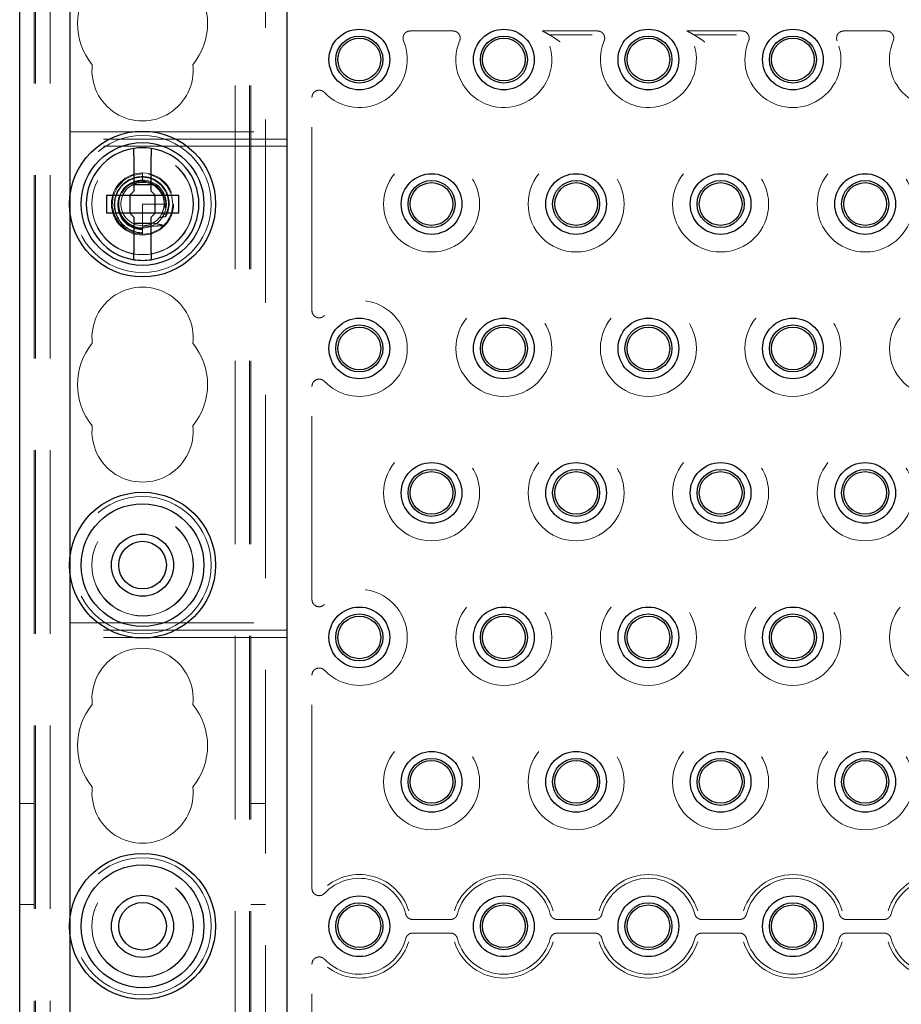
# Model space of a CAD drawing. Units: millimetres. Extents: x 11 to 205, y 5 to 292.
# Drawn here: x 77 to 83, y 125 to 132 of the extents above; entities that cross this region are included whole.
import ezdxf

# ---------------------------------------------------------------- set-up
doc = ezdxf.new("R2010")
doc.units = ezdxf.units.MM
doc.linetypes.add('HIDDEN', pattern=[1.905, 1.27, -0.635])

msp = doc.modelspace()

# ---------------------------------------------------------------- linework, layer by layer
at = {"color": 7, "linetype": 'Continuous', "lineweight": 25}
for p, q in [((77.0652, 118.0936), (77.0652, 238.0936)), ((78.9152, 118.1036), (78.9152, 133.0836)), ((77.4152, 130.6644), (77.4152, 132.7636)), ((77.8552, 130.9282), (77.8552, 130.6836)), ((77.9752, 130.6836), (77.9752, 130.9282)), ((77.8252, 130.6536), (77.8552, 130.6836)), ((77.8552, 130.7282), (77.9752, 130.7282)), ((77.9752, 130.6836), (78.0052, 130.6536)), ((77.6652, 130.6536), (77.6652, 130.5336)), ((77.8252, 130.6536), (77.6652, 130.6536)), ((77.8269, 130.6536), (77.826, 130.6543)), ((77.8269, 130.6536), (77.8269, 130.5336)), ((78.0036, 130.6536), (77.8269, 130.6536)), ((78.0036, 130.6536), (78.0045, 130.6543)), ((78.0036, 130.5336), (78.0036, 130.6536)), ((78.1652, 130.6536), (78.0052, 130.6536)), ((78.1652, 130.5336), (78.1652, 130.6536)), ((77.6652, 130.5336), (77.8252, 130.5336)), ((77.8552, 130.5036), (77.8252, 130.5336)), ((77.8269, 130.5336), (77.826, 130.5328)), ((77.8269, 130.5336), (78.0036, 130.5336)), ((78.0052, 130.5336), (77.9752, 130.5036)), ((78.0036, 130.5336), (78.0045, 130.5328)), ((78.0052, 130.5336), (78.1652, 130.5336)), ((77.4152, 128.1645), (77.4152, 130.5227)), ((77.8552, 130.5036), (77.8552, 130.2589)), ((77.9752, 130.459), (77.8552, 130.459)), ((77.9752, 130.2589), (77.9752, 130.5036)), ((77.4152, 125.6644), (77.4152, 128.0227)), ((77.4152, 123.1644), (77.4152, 125.5227))]:
    msp.add_line(p, q, dxfattribs=at)
at = {"color": 7, "linetype": 'HIDDEN', "lineweight": 18}
for p, q in [((77.1652, 118.0936), (77.1652, 238.0936)), ((77.1752, 118.0936), (77.1752, 238.0936)), ((77.2752, 118.0936), (77.2752, 238.0936)), ((78.5552, 238.0936), (78.5552, 118.0936)), ((78.6552, 238.0936), (78.6552, 118.0936)), ((78.6652, 238.0936), (78.6652, 118.0936)), ((78.7652, 133.0836), (78.7652, 118.1036)), ((80.063, 131.7915), (79.7674, 131.7915)), ((81.063, 131.7915), (80.6818, 131.7915)), ((81.0255, 131.7652), (80.7297, 131.7652)), ((81.6818, 131.7915), (82.063, 131.7915)), ((82.0255, 131.7652), (81.7297, 131.7652)), ((82.7674, 131.7915), (83.063, 131.7915)), ((79.0873, 129.8556), (79.0873, 131.3315)), ((77.4152, 131.0936), (78.9152, 131.0936)), ((78.9152, 131.0436), (77.4152, 131.0436)), ((78.9152, 130.9936), (77.4152, 130.9936)), ((77.9152, 130.8036), (77.9152, 130.7527)), ((77.9152, 130.7422), (77.8938, 130.7404)), ((77.9439, 130.7408), (77.9152, 130.7527)), ((77.9152, 130.7527), (77.9152, 130.7436)), ((77.4152, 130.5227), (77.4152, 130.6644)), ((77.9152, 130.5936), (77.9152, 130.441)), ((78.0652, 130.5936), (77.9152, 130.5936)), ((78.0488, 130.5254), (78.059, 130.5548)), ((78.0624, 130.5645), (78.0727, 130.5665)), ((78.0665, 130.5898), (78.0652, 130.5901)), ((78.0758, 130.5188), (78.0488, 130.5254)), ((77.9152, 130.3846), (77.9152, 130.3842)), ((77.9152, 130.3842), (77.9152, 130.3836)), ((79.0873, 127.8556), (79.0873, 129.3315)), ((77.4152, 128.0227), (77.4152, 128.1645)), ((77.4152, 127.6936), (78.9152, 127.6936)), ((78.9152, 127.6436), (77.4152, 127.6436)), ((78.9152, 127.5936), (77.4152, 127.5936)), ((79.0873, 125.8556), (79.0873, 127.3315)), ((77.1652, 126.4436), (77.0652, 126.4436)), ((78.7652, 126.4436), (78.6652, 126.4436)), ((77.0652, 125.7436), (77.1652, 125.7436)), ((78.6652, 125.7436), (78.7652, 125.7436)), ((77.4152, 125.5227), (77.4152, 125.6644)), ((79.7847, 125.6406), (80.0457, 125.6406)), ((80.7847, 125.6406), (81.0457, 125.6406)), ((81.7847, 125.6406), (82.0457, 125.6406)), ((82.7847, 125.6406), (83.0457, 125.6406)), ((80.0457, 125.5465), (79.7847, 125.5465)), ((81.0457, 125.5465), (80.7847, 125.5465)), ((82.0457, 125.5465), (81.7847, 125.5465)), ((83.0457, 125.5465), (82.7847, 125.5465)), ((79.0873, 123.8556), (79.0873, 125.3315))]:
    msp.add_line(p, q, dxfattribs=at)
at = {"color": 7, "linetype": 'HIDDEN', "lineweight": 18, "flags": 128}
msp.add_lwpolyline([(77.9153, 130.8028), (77.9102, 130.8035), (77.8446, 130.7913), (77.7857, 130.7589), (77.7408, 130.7106), (77.7128, 130.6493), (77.7055, 130.5835), (77.7193, 130.518), (77.7531, 130.4601), (77.8026, 130.4163), (77.8645, 130.3898), (77.9258, 130.3838), (77.9759, 130.3925), (78.0365, 130.4221), (78.0837, 130.4681), (78.1147, 130.5279), (78.1252, 130.5936), (78.1147, 130.6592), (78.0837, 130.719), (78.0365, 130.765), (77.9759, 130.7946), (77.9152, 130.8036), (77.9152, 130.8036)], dxfattribs=at)
at = {"color": 7, "linetype": 'Continuous', "lineweight": 25}
for centre, radius in [((79.4152, 131.5936), 0.21), ((79.4152, 131.5936), 0.1627), ((80.4152, 131.5936), 0.21), ((80.4152, 131.5936), 0.1627), ((81.4152, 131.5936), 0.21), ((81.4152, 131.5936), 0.1627), ((82.4152, 131.5936), 0.21), ((82.4152, 131.5936), 0.1627), ((79.4152, 131.5936), 0.1478), ((80.4152, 131.5936), 0.1478), ((81.4152, 131.5936), 0.1478), ((82.4152, 131.5936), 0.1478), ((77.9152, 130.5936), 0.505), ((77.9152, 130.5936), 0.425), ((79.9152, 130.5936), 0.21), ((80.9152, 130.5936), 0.21), ((81.9152, 130.5936), 0.21), ((82.9152, 130.5936), 0.21), ((79.9152, 130.5936), 0.1627), ((79.9152, 130.5936), 0.1478), ((80.9152, 130.5936), 0.1627), ((80.9152, 130.5936), 0.1478), ((81.9152, 130.5936), 0.1627), ((81.9152, 130.5936), 0.1478), ((82.9152, 130.5936), 0.1627), ((82.9152, 130.5936), 0.1478), ((79.4152, 129.5936), 0.21), ((80.4152, 129.5936), 0.21), ((81.4152, 129.5936), 0.21), ((82.4152, 129.5936), 0.21), ((79.4152, 129.5936), 0.1627), ((79.4152, 129.5936), 0.1478), ((80.4152, 129.5936), 0.1627), ((80.4152, 129.5936), 0.1478), ((81.4152, 129.5936), 0.1627), ((81.4152, 129.5936), 0.1478), ((82.4152, 129.5936), 0.1627), ((82.4152, 129.5936), 0.1478), ((79.9152, 128.5936), 0.21), ((79.9152, 128.5936), 0.1627), ((80.9152, 128.5936), 0.21), ((80.9152, 128.5936), 0.1627), ((81.9152, 128.5936), 0.21), ((81.9152, 128.5936), 0.1627), ((82.9152, 128.5936), 0.21), ((82.9152, 128.5936), 0.1627), ((79.9152, 128.5936), 0.1478), ((80.9152, 128.5936), 0.1478), ((81.9152, 128.5936), 0.1478), ((82.9152, 128.5936), 0.1478), ((77.9152, 128.0936), 0.505), ((77.9152, 128.0936), 0.425), ((77.9152, 128.0936), 0.215), ((77.9152, 128.0936), 0.165), ((79.4152, 127.5936), 0.21), ((80.4152, 127.5936), 0.21), ((81.4152, 127.5936), 0.21), ((82.4152, 127.5936), 0.21), ((79.4152, 127.5936), 0.1627), ((79.4152, 127.5936), 0.1478), ((80.4152, 127.5936), 0.1627), ((80.4152, 127.5936), 0.1478), ((81.4152, 127.5936), 0.1627), ((81.4152, 127.5936), 0.1478), ((82.4152, 127.5936), 0.1627), ((82.4152, 127.5936), 0.1478), ((79.9152, 126.5936), 0.21), ((80.9152, 126.5936), 0.21), ((81.9152, 126.5936), 0.21), ((82.9152, 126.5936), 0.21), ((79.9152, 126.5936), 0.1627), ((79.9152, 126.5936), 0.1478), ((80.9152, 126.5936), 0.1627), ((80.9152, 126.5936), 0.1478), ((81.9152, 126.5936), 0.1627), ((81.9152, 126.5936), 0.1478), ((82.9152, 126.5936), 0.1627), ((82.9152, 126.5936), 0.1478), ((77.9152, 125.5936), 0.505), ((77.9152, 125.5936), 0.425), ((77.9152, 125.5936), 0.215), ((77.9152, 125.5936), 0.165), ((79.4152, 125.5936), 0.21), ((79.4152, 125.5936), 0.1627), ((80.4152, 125.5936), 0.21), ((80.4152, 125.5936), 0.1627), ((81.4152, 125.5936), 0.21), ((81.4152, 125.5936), 0.1627), ((82.4152, 125.5936), 0.21), ((82.4152, 125.5936), 0.1627), ((79.4152, 125.5936), 0.1478), ((80.4152, 125.5936), 0.1478), ((81.4152, 125.5936), 0.1478), ((82.4152, 125.5936), 0.1478)]:
    msp.add_circle(centre, radius, dxfattribs=at)
at = {"color": 7, "linetype": 'HIDDEN', "lineweight": 18}
for centre, radius in [((77.9152, 130.5936), 0.475), ((77.9152, 130.5936), 0.3515), ((77.9152, 130.5936), 0.3502), ((79.9152, 130.5936), 0.3321), ((80.9152, 130.5936), 0.3321), ((81.9152, 130.5936), 0.3321), ((82.9152, 130.5936), 0.3321), ((77.9152, 130.5936), 0.215), ((77.9152, 130.5936), 0.165), ((80.4152, 129.5936), 0.3321), ((81.4152, 129.5936), 0.3321), ((82.4152, 129.5936), 0.3321), ((83.4152, 129.5936), 0.3321), ((79.9152, 128.5936), 0.3321), ((80.9152, 128.5936), 0.3321), ((81.9152, 128.5936), 0.3321), ((82.9152, 128.5936), 0.3321), ((77.9152, 128.0936), 0.475), ((77.9152, 128.0936), 0.3515), ((77.9152, 128.0936), 0.3502), ((80.4152, 127.5936), 0.3321), ((81.4152, 127.5936), 0.3321), ((82.4152, 127.5936), 0.3321), ((83.4152, 127.5936), 0.3321), ((79.9152, 126.5936), 0.3321), ((80.9152, 126.5936), 0.3321), ((81.9152, 126.5936), 0.3321), ((82.9152, 126.5936), 0.3321), ((77.9152, 125.5936), 0.475), ((77.9152, 125.5936), 0.3515), ((77.9152, 125.5936), 0.3502)]:
    msp.add_circle(centre, radius, dxfattribs=at)
for centre, radius, start, end in [((77.9152, 131.8436), 0.45, 140.60854, 219.39146), ((77.9152, 131.8436), 0.45, 320.60854, 39.39146), ((80.4152, 131.5936), 0.3321, 157.21247, 36.58972), ((81.4152, 131.5936), 0.3321, 157.21247, 36.58972), ((79.4152, 131.5936), 0.3321, 223.31445, 22.78753), ((82.4152, 131.5936), 0.3321, 157.21247, 22.78753), ((83.4152, 131.5936), 0.3321, 157.21247, 22.78753), ((77.9152, 131.5186), 0.35, 173.53263, 6.46737), ((77.9148, 130.5867), 0.1711, 94.6874, 270.13514), ((77.9152, 130.5936), 0.15, 90, 78.99904), ((77.9152, 129.6686), 0.35, 353.53263, 186.46737), ((79.4152, 129.5936), 0.3321, 223.31445, 136.68555), ((77.9152, 129.3436), 0.45, 140.60854, 219.39146), ((77.9152, 129.3436), 0.45, 320.60854, 39.39146), ((77.9152, 129.0186), 0.35, 173.53263, 6.46737), ((79.4152, 127.5936), 0.3321, 223.31445, 136.68555), ((77.9152, 127.1686), 0.35, 353.53263, 186.46737), ((77.9152, 126.8436), 0.45, 140.60854, 219.39146), ((77.9152, 126.8436), 0.45, 320.60854, 39.39146), ((77.9152, 126.5186), 0.35, 173.53263, 6.46737), ((79.4152, 125.5936), 0.3321, 14.71381, 136.68555), ((79.4152, 125.5936), 0.3583, 17.5752, 128.06246), ((80.4152, 125.5936), 0.3583, 17.5752, 162.4248), ((80.4152, 125.5936), 0.3321, 14.71381, 165.28619), ((81.4152, 125.5936), 0.3583, 17.5752, 162.4248), ((81.4152, 125.5936), 0.3321, 14.71381, 165.28619), ((82.4152, 125.5936), 0.3583, 17.5752, 162.4248), ((82.4152, 125.5936), 0.3321, 14.71381, 165.28619), ((83.4152, 125.5936), 0.3583, 17.5752, 162.4248), ((83.4152, 125.5936), 0.3321, 14.71381, 165.28619), ((79.4152, 125.5936), 0.3321, 223.31445, 345.28619), ((79.4152, 125.5936), 0.3583, 231.93754, 342.4248), ((80.4152, 125.5936), 0.3583, 197.5752, 342.4248), ((80.4152, 125.5936), 0.3321, 194.71381, 345.28619), ((81.4152, 125.5936), 0.3583, 197.5752, 342.4248), ((81.4152, 125.5936), 0.3321, 194.71381, 345.28619), ((82.4152, 125.5936), 0.3583, 197.5752, 342.4248), ((82.4152, 125.5936), 0.3321, 194.71381, 345.28619), ((83.4152, 125.5936), 0.3583, 197.5752, 342.4248), ((83.4152, 125.5936), 0.3321, 194.71381, 345.28619)]:
    msp.add_arc(centre, radius, start, end, dxfattribs=at)
at = {"color": 7, "linetype": 'Continuous', "lineweight": 25}
for start, end in [(98.84988, 261.15012), (81.15012, 98.84988), (278.84988, 81.15012), (261.15012, 278.84988)]:
    msp.add_arc((77.9152, 130.5936), 0.39, start, end, dxfattribs=at)
at = {"color": 7, "linetype": 'HIDDEN', "lineweight": 18}
for start_param, end_param in [(4.919692, 5.060009), (4.565019, 4.641685), (4.187279, 4.205797)]:
    msp.add_ellipse((77.9152, 130.531), major_axis=(0, 0.1727), ratio=0.931982, start_param=start_param, end_param=end_param, dxfattribs=at)
for points, knots in [([(79.7674, 131.7915), (79.7618, 131.7909), (79.7506, 131.7898), (79.7356, 131.7812), (79.7242, 131.7685), (79.7178, 131.7527), (79.7167, 131.7365), (79.7199, 131.7267), (79.7214, 131.7222)], [0, 0, 0, 0, 0.171548, 0.343049, 0.514345, 0.685486, 0.856601, 1, 1, 1, 1]), ([(80.1091, 131.7222), (80.1108, 131.7276), (80.1141, 131.7384), (80.1119, 131.7555), (80.1046, 131.7709), (80.0926, 131.783), (80.078, 131.7903), (80.0677, 131.7911), (80.063, 131.7915)], [0, 0, 0, 0, 0.17154, 0.343062, 0.514406, 0.685496, 0.856613, 1, 1, 1, 1]), ([(80.7297, 131.7652), (80.7167, 131.7728), (80.7015, 131.7815), (80.6843, 131.7903), (80.6818, 131.7915)], [0, 0, 0, 0, 0.858879, 1, 1, 1, 1]), ([(80.8049, 131.7153), (80.8048, 131.7154), (80.7963, 131.7217), (80.7778, 131.7347), (80.7545, 131.7501), (80.7387, 131.7599), (80.7314, 131.7643), (80.7302, 131.7649), (80.7297, 131.7652)], [0, 0, 0, 0, 0.0041868, 0.2895188, 0.6167329, 0.8001061, 0.9126609, 1, 1, 1, 1]), ([(81.1091, 131.7222), (81.1107, 131.7276), (81.1141, 131.7384), (81.1119, 131.7555), (81.1046, 131.7709), (81.0926, 131.783), (81.078, 131.7903), (81.0677, 131.7911), (81.063, 131.7915)], [0, 0, 0, 0, 0.17154, 0.343062, 0.514406, 0.685496, 0.856613, 1, 1, 1, 1]), ([(81.6818, 131.7915), (81.696, 131.784), (81.7127, 131.7753), (81.7275, 131.7665), (81.7297, 131.7652)], [0, 0, 0, 0, 0.8514211, 1, 1, 1, 1]), ([(81.8049, 131.7153), (81.8048, 131.7154), (81.7963, 131.7217), (81.7778, 131.7347), (81.7545, 131.7501), (81.7387, 131.7599), (81.7314, 131.7643), (81.7302, 131.7649), (81.7297, 131.7652)], [0, 0, 0, 0, 0.0041868, 0.2895188, 0.6167329, 0.8001061, 0.9126609, 1, 1, 1, 1]), ([(82.1091, 131.7222), (82.1108, 131.7276), (82.1141, 131.7384), (82.1119, 131.7555), (82.1046, 131.7709), (82.0926, 131.783), (82.078, 131.7903), (82.0677, 131.7911), (82.063, 131.7915)], [0, 0, 0, 0, 0.171536, 0.343067, 0.514422, 0.685478, 0.856605, 1, 1, 1, 1]), ([(82.7674, 131.7915), (82.7618, 131.7909), (82.7506, 131.7898), (82.7356, 131.7812), (82.7242, 131.7685), (82.7178, 131.7527), (82.7167, 131.7365), (82.7199, 131.7267), (82.7214, 131.7222)], [0, 0, 0, 0, 0.171552, 0.343056, 0.514315, 0.685483, 0.856598, 1, 1, 1, 1]), ([(83.1091, 131.7222), (83.1108, 131.7276), (83.1141, 131.7384), (83.1119, 131.7555), (83.1046, 131.7709), (83.0926, 131.783), (83.078, 131.7903), (83.0677, 131.7911), (83.063, 131.7915)], [0, 0, 0, 0, 0.171533, 0.343061, 0.514387, 0.685484, 0.856607, 1, 1, 1, 1]), ([(79.1736, 131.3658), (79.1693, 131.3695), (79.1608, 131.3769), (79.1442, 131.3819), (79.1271, 131.3815), (79.1112, 131.3753), (79.0983, 131.3643), (79.0891, 131.3492), (79.0879, 131.3375), (79.0873, 131.3315)], [0, 0, 0, 0, 0.141938, 0.283951, 0.425481, 0.566507, 0.707273, 0.848244, 1, 1, 1, 1]), ([(78.0744, 130.5056), (78.0768, 130.5099), (78.089, 130.5322), (78.1015, 130.5775), (78.0975, 130.6404), (78.0729, 130.6988), (78.0298, 130.746), (77.9734, 130.7767), (77.9095, 130.7868), (77.8454, 130.7752), (77.7885, 130.743), (77.7451, 130.6931), (77.7204, 130.6316), (77.7176, 130.5647), (77.7371, 130.5004), (77.7771, 130.4458), (77.8332, 130.4074), (77.8823, 130.3937), (77.91, 130.3925), (77.9152, 130.3923)], [0, 0, 0, 0, 0.014724, 0.076704, 0.138674, 0.201344, 0.264323, 0.327617, 0.391562, 0.455497, 0.520372, 0.585237, 0.650812, 0.716685, 0.782885, 0.849726, 0.91657, 0.984342, 1, 1, 1, 1]), ([(77.9152, 130.3939), (77.9123, 130.394), (77.8866, 130.3949), (77.839, 130.4067), (77.7816, 130.4442), (77.7405, 130.4985), (77.7203, 130.563), (77.7228, 130.6301), (77.7477, 130.6918), (77.7914, 130.7413), (77.8489, 130.7729), (77.9132, 130.7832), (77.9766, 130.7714), (78.0318, 130.7392), (78.0729, 130.6906), (78.0945, 130.6317), (78.0963, 130.5713), (78.0823, 130.5354), (78.0758, 130.5188)], [0, 0, 0, 0, 0.0091887, 0.0795669, 0.1488868, 0.2182733, 0.286602, 0.3548442, 0.4223618, 0.4894285, 0.5561446, 0.6220003, 0.6878682, 0.7525365, 0.8172791, 0.8811413, 0.9447264, 1, 1, 1, 1]), ([(77.7728, 130.6701), (77.781, 130.6831), (77.7994, 130.7119), (77.8446, 130.7408), (77.8983, 130.7547), (77.9535, 130.7494), (78.003, 130.726), (78.0413, 130.6876), (78.0645, 130.64), (78.0659, 130.606), (78.0665, 130.5898)], [0, 0, 0, 0, 0.109537, 0.242299, 0.372243, 0.502424, 0.630516, 0.758059, 0.884293, 1, 1, 1, 1]), ([(77.9331, 130.7415), (77.92, 130.7423), (77.8908, 130.7441), (77.8582, 130.7357), (77.8433, 130.7244), (77.8411, 130.7228)], [0, 0, 0, 0, 0.4135761, 0.91582, 1, 1, 1, 1]), ([(78.0727, 130.5665), (78.0744, 130.5822), (78.0781, 130.616), (78.0627, 130.6667), (78.0369, 130.7076), (78.0127, 130.7233), (78.0038, 130.729)], [0, 0, 0, 0, 0.2506887, 0.5400267, 0.8331114, 1, 1, 1, 1]), ([(77.9152, 130.4214), (77.899, 130.4232), (77.8635, 130.427), (77.8137, 130.4538), (77.7747, 130.4969), (77.7538, 130.5387), (77.7533, 130.5642), (77.7532, 130.5706)], [0, 0, 0, 0, 0.201599, 0.442425, 0.682889, 0.920467, 1, 1, 1, 1]), ([(78.056, 130.4472), (78.048, 130.449), (78.0326, 130.4524), (78.0099, 130.4574), (77.995, 130.4606), (77.9876, 130.4622)], [0, 0, 0, 0, 0.352378, 0.676175, 1, 1, 1, 1]), ([(78.0326, 130.5002), (78.0454, 130.5017), (78.0594, 130.5034), (78.0732, 130.5054), (78.0744, 130.5056)], [0, 0, 0, 0, 0.9107, 1, 1, 1, 1]), ([(77.9152, 130.441), (77.935, 130.4403), (77.9697, 130.439), (78.0164, 130.441), (78.0428, 130.4433), (78.0545, 130.4444)], [0, 0, 0, 0, 0.423485, 0.744648, 1, 1, 1, 1]), ([(77.9152, 130.441), (77.9152, 130.4364), (77.9152, 130.4264), (77.9152, 130.4102), (77.9152, 130.3985), (77.9152, 130.3923)], [0, 0, 0, 0, 0.281159, 0.615525, 1, 1, 1, 1]), ([(79.0873, 129.8556), (79.0878, 129.85), (79.0889, 129.8387), (79.0976, 129.8237), (79.1103, 129.8123), (79.1262, 129.8058), (79.1431, 129.805), (79.1601, 129.8098), (79.169, 129.8174), (79.1736, 129.8214)], [0, 0, 0, 0, 0.141964, 0.283951, 0.425512, 0.566498, 0.707284, 0.848272, 1, 1, 1, 1]), ([(79.1736, 129.3658), (79.1693, 129.3695), (79.1608, 129.3769), (79.1442, 129.3819), (79.1271, 129.3815), (79.1112, 129.3753), (79.0983, 129.3643), (79.0891, 129.3492), (79.0879, 129.3375), (79.0873, 129.3315)], [0, 0, 0, 0, 0.141963, 0.283971, 0.425495, 0.566533, 0.707326, 0.848249, 1, 1, 1, 1]), ([(79.0873, 127.8556), (79.0878, 127.85), (79.0889, 127.8387), (79.0976, 127.8237), (79.1103, 127.8123), (79.1262, 127.8058), (79.1431, 127.805), (79.1601, 127.8098), (79.169, 127.8174), (79.1736, 127.8214)], [0, 0, 0, 0, 0.141964, 0.283952, 0.425513, 0.566499, 0.707283, 0.848272, 1, 1, 1, 1]), ([(79.1736, 127.3658), (79.1693, 127.3695), (79.1608, 127.377), (79.1442, 127.382), (79.1272, 127.3815), (79.1112, 127.3753), (79.0983, 127.3643), (79.0891, 127.3492), (79.0879, 127.3375), (79.0873, 127.3315)], [0, 0, 0, 0, 0.141968, 0.28398, 0.425512, 0.566519, 0.707317, 0.848244, 1, 1, 1, 1]), ([(79.0873, 125.8556), (79.0878, 125.85), (79.0889, 125.8387), (79.0976, 125.8237), (79.1103, 125.8123), (79.1262, 125.8058), (79.1431, 125.8051), (79.1601, 125.8097), (79.169, 125.8174), (79.1736, 125.8214)], [0, 0, 0, 0, 0.14196, 0.283943, 0.4255, 0.566482, 0.707261, 0.848217, 1, 1, 1, 1]), ([(79.7364, 125.6779), (79.7384, 125.6726), (79.7423, 125.662), (79.7544, 125.6498), (79.769, 125.642), (79.7797, 125.6411), (79.7847, 125.6406)], [0, 0, 0, 0, 0.256702, 0.513469, 0.770154, 1, 1, 1, 1]), ([(80.0457, 125.6406), (80.0513, 125.6412), (80.0626, 125.6423), (80.0775, 125.6509), (80.0887, 125.6631), (80.0923, 125.6731), (80.0941, 125.6779)], [0, 0, 0, 0, 0.256752, 0.513389, 0.76998, 1, 1, 1, 1]), ([(80.7364, 125.6779), (80.7384, 125.6726), (80.7423, 125.662), (80.7544, 125.6498), (80.769, 125.642), (80.7797, 125.6411), (80.7847, 125.6406)], [0, 0, 0, 0, 0.256679, 0.513423, 0.770085, 1, 1, 1, 1]), ([(81.0457, 125.6406), (81.0513, 125.6412), (81.0626, 125.6423), (81.0775, 125.6509), (81.0887, 125.6631), (81.0923, 125.6731), (81.0941, 125.6779)], [0, 0, 0, 0, 0.256752, 0.513389, 0.76998, 1, 1, 1, 1]), ([(81.7364, 125.6779), (81.7384, 125.6726), (81.7423, 125.662), (81.7544, 125.6498), (81.769, 125.642), (81.7797, 125.6411), (81.7847, 125.6406)], [0, 0, 0, 0, 0.256679, 0.513423, 0.770085, 1, 1, 1, 1]), ([(82.0457, 125.6406), (82.0513, 125.6412), (82.0626, 125.6423), (82.0775, 125.6509), (82.0887, 125.6631), (82.0923, 125.6731), (82.0941, 125.6779)], [0, 0, 0, 0, 0.256685, 0.513346, 0.76996, 1, 1, 1, 1]), ([(82.7364, 125.6779), (82.7384, 125.6726), (82.7423, 125.662), (82.7544, 125.6498), (82.769, 125.642), (82.7797, 125.6411), (82.7847, 125.6406)], [0, 0, 0, 0, 0.256684, 0.513496, 0.770081, 1, 1, 1, 1]), ([(83.0457, 125.6406), (83.0513, 125.6412), (83.0626, 125.6423), (83.0775, 125.6509), (83.0887, 125.6631), (83.0923, 125.6731), (83.094, 125.6779)], [0, 0, 0, 0, 0.256673, 0.513403, 0.770006, 1, 1, 1, 1]), ([(79.7847, 125.5465), (79.7791, 125.5459), (79.7679, 125.5449), (79.753, 125.5362), (79.7417, 125.524), (79.7381, 125.514), (79.7364, 125.5092)], [0, 0, 0, 0, 0.256705, 0.513475, 0.770109, 1, 1, 1, 1]), ([(80.0941, 125.5092), (80.0921, 125.5145), (80.0882, 125.5251), (80.076, 125.5373), (80.0614, 125.5451), (80.0508, 125.5461), (80.0457, 125.5465)], [0, 0, 0, 0, 0.256694, 0.513452, 0.770045, 1, 1, 1, 1]), ([(80.7847, 125.5465), (80.7791, 125.5459), (80.7679, 125.5449), (80.753, 125.5362), (80.7417, 125.524), (80.7381, 125.514), (80.7364, 125.5092)], [0, 0, 0, 0, 0.256772, 0.513518, 0.77013, 1, 1, 1, 1]), ([(81.0941, 125.5092), (81.0921, 125.5145), (81.0882, 125.5251), (81.076, 125.5373), (81.0614, 125.5451), (81.0507, 125.5461), (81.0457, 125.5465)], [0, 0, 0, 0, 0.256694, 0.513452, 0.770045, 1, 1, 1, 1]), ([(81.7847, 125.5465), (81.7791, 125.5459), (81.7679, 125.5449), (81.753, 125.5362), (81.7417, 125.524), (81.7381, 125.514), (81.7364, 125.5092)], [0, 0, 0, 0, 0.256772, 0.513518, 0.77013, 1, 1, 1, 1]), ([(82.0941, 125.5092), (82.0921, 125.5145), (82.0882, 125.5251), (82.076, 125.5373), (82.0614, 125.5451), (82.0508, 125.5461), (82.0457, 125.5465)], [0, 0, 0, 0, 0.256714, 0.513493, 0.770026, 1, 1, 1, 1]), ([(82.7847, 125.5465), (82.7791, 125.5459), (82.7679, 125.5449), (82.753, 125.5362), (82.7417, 125.524), (82.7381, 125.514), (82.7364, 125.5092)], [0, 0, 0, 0, 0.256685, 0.513513, 0.770127, 1, 1, 1, 1]), ([(83.094, 125.5092), (83.0921, 125.5145), (83.0882, 125.5251), (83.076, 125.5373), (83.0614, 125.5451), (83.0508, 125.5461), (83.0457, 125.5465)], [0, 0, 0, 0, 0.256714, 0.513493, 0.770026, 1, 1, 1, 1]), ([(79.1736, 125.3658), (79.1693, 125.3695), (79.1608, 125.377), (79.1442, 125.3819), (79.1272, 125.3815), (79.1112, 125.3753), (79.0983, 125.3643), (79.0891, 125.3492), (79.0879, 125.3375), (79.0873, 125.3315)], [0, 0, 0, 0, 0.141959, 0.283931, 0.42545, 0.566448, 0.707237, 0.848155, 1, 1, 1, 1])]:
    msp.add_open_spline(points, degree=3, knots=knots, dxfattribs=at)
at = {"color": 7, "linetype": 'Continuous', "lineweight": 25}
for points, knots in [([(77.8552, 130.9282), (77.8552, 130.933), (77.8552, 130.9435), (77.8552, 130.9584), (77.8552, 130.9692), (77.8552, 130.9764), (77.8552, 130.9788), (77.8552, 130.9789), (77.8552, 130.9789)], [0, 0, 0, 0, 0.1794063, 0.3989219, 0.6160631, 0.7522196, 0.963063, 1, 1, 1, 1]), ([(77.9752, 130.9789), (77.9752, 130.9787), (77.9752, 130.9784), (77.9752, 130.9747), (77.9752, 130.9668), (77.9752, 130.9533), (77.9752, 130.9397), (77.9752, 130.9311), (77.9752, 130.9282)], [0, 0, 0, 0, 0.1198871, 0.2482853, 0.4614392, 0.6745398, 0.8895745, 1, 1, 1, 1]), ([(77.8552, 130.2082), (77.8552, 130.2082), (77.8552, 130.2083), (77.8552, 130.2108), (77.8552, 130.2196), (77.8552, 130.2327), (77.8552, 130.2466), (77.8552, 130.2556), (77.8552, 130.2589)], [0, 0, 0, 0, 0.024674, 0.23549, 0.446361, 0.658783, 0.873723, 1, 1, 1, 1]), ([(77.9752, 130.2589), (77.9752, 130.2538), (77.9752, 130.243), (77.9752, 130.2279), (77.9752, 130.2159), (77.9752, 130.2092), (77.9752, 130.2085), (77.9752, 130.2082)], [0, 0, 0, 0, 0.1923535, 0.4118399, 0.628891, 0.8430875, 1, 1, 1, 1])]:
    msp.add_open_spline(points, degree=3, knots=knots, dxfattribs=at)

doc.saveas('drawing.dxf')
